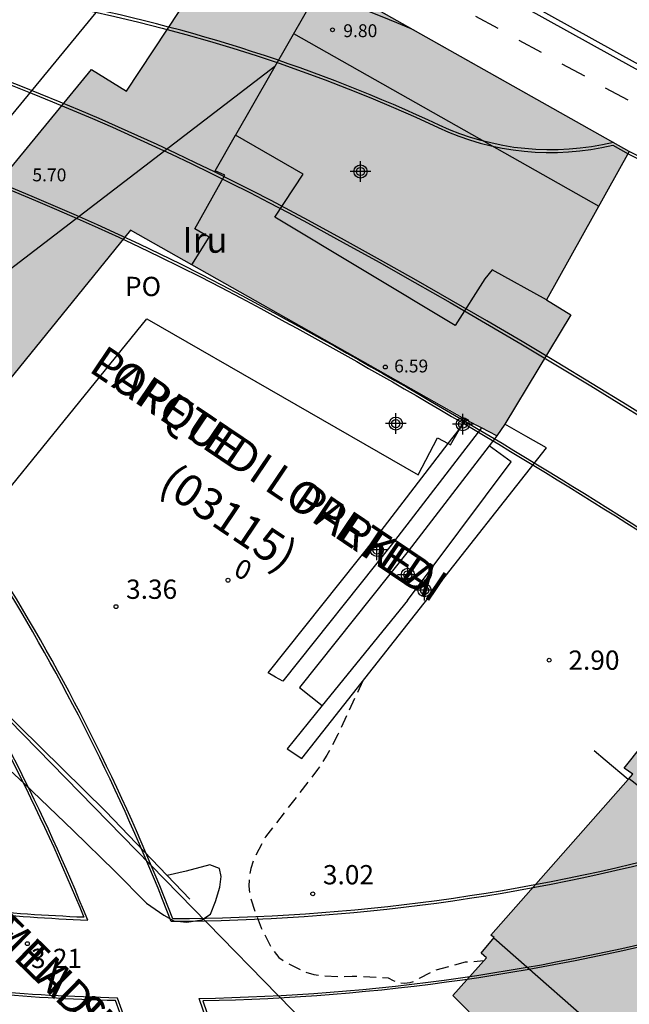
# Model space of a CAD drawing. Units: metres. Extents: x 583793 to 584150, y 4796040 to 4796290.
# Drawn here: x 583827 to 583851, y 4796088 to 4796126 of the extents above; entities that cross this region are included whole.
import ezdxf
from ezdxf.enums import TextEntityAlignment as Align

# ---------------------------------------------------------------- set-up
doc = ezdxf.new("R2010")
doc.units = ezdxf.units.M
doc.header["$MEASUREMENT"] = 0
doc.linetypes.add('TRAZOS_NORMALES', pattern=[0.75, 0.5, -0.25])
for name, color, linetype in [('020194', 31, 'TRAZOS_NORMALES'), ('020204', 9, 'Continuous'), ('020308', 9, 'Continuous'), ('060108', 9, 'Continuous'), ('060112', 1, 'Continuous'), ('060124', 9, 'Continuous'), ('060126', 9, 'Continuous'), ('070105', 6, 'Continuous'), ('080109', 9, 'Continuous'), ('080110', 9, 'Continuous'), ('080121', 9, 'Continuous'), ('080201', 9, 'Continuous'), ('080202', 9, 'Continuous'), ('080302', 9, 'Continuous'), ('080303', 9, 'Continuous'), ('080304', 9, 'Continuous'), ('080306', 9, 'Continuous'), ('080308', 9, 'Continuous'), ('080312', 8, 'Continuous'), ('080316', 9, 'Continuous'), ('120105', 8, 'Continuous'), ('120106', 74, 'Continuous'), ('220104', 9, 'Continuous'), ('240103', 9, 'Continuous'), ('260101', 9, 'Continuous'), ('990501', 21, 'Continuous'), ('C_Edificios', 5, 'Continuous'), ('Centroides', 1, 'Continuous')]:
    doc.layers.add(name, color=color, linetype=linetype)
doc.layers.add('080111', color=7, linetype='Continuous', lineweight=30)
doc.styles.add('ARIAL', font='arial.ttf', dxfattribs={"height": 1})
doc.styles.add('ARIALI', font='ariali.ttf', dxfattribs={"height": 1})
doc.styles.get("Standard").update_dxf_attribs({"font": 'arial.ttf'})

# ---------------------------------------------------------------- blocks, each defined once
blk = doc.blocks.new('Centroide')
for points in [[(0, -0.402), (0, 0.402)], [(0.402, 0), (-0.402, 0)]]:
    blk.add_lwpolyline(points)
for radius in [0.256, 0.159]:
    blk.add_circle((0, 0), radius)
blk = doc.blocks.new('BloquePortal')
blk.add_circle((0, 0), 0.075)
at = {"flags": 5}
blk.add_attdef('INDICE', text='', height=0.75, dxfattribs=at).set_placement((0, 0), align=Align.MIDDLE_CENTER)
blk = doc.blocks.new('PUNTO')
blk.add_circle((0, 0), 0.075)
blk = doc.blocks.new('COTAPU')
blk.add_circle((0, 0), 0.075)

msp = doc.modelspace()

# ---------------------------------------------------------------- hatches: boundary and pattern name
at = {"layer": '990501'}
for points in [[(583845.497, 4796110.041), (583831.214, 4796118.065), (583820.243, 4796104.516), (583816.255, 4796107.92), (583829.702, 4796124.327), (583831.06, 4796123.474), (583835.243, 4796129.807), (583850.626, 4796121.132), (583847.404, 4796115.355), (583848.352, 4796114.775)], [(583874.142, 4796095.644), (583865.418, 4796102.312), (583865.257, 4796102.09), (583862.55, 4796104.345), (583862.243, 4796103.975), (583858.48, 4796106.883), (583853.789, 4796101.33), (583850.422, 4796097.11), (583850.764, 4796096.878), (583845.237, 4796090.616), (583845.364, 4796090.52), (583844.863, 4796089.91), (583845.065, 4796089.732), (583843.756, 4796088.264), (583847.495, 4796084.487), (583847.71, 4796084.707), (583855.289, 4796078.078), (583851.506, 4796073.656), (583851.193, 4796073.965), (583850.705, 4796073.436), (583852.955, 4796070.812), (583857.401, 4796076.288)]]:
    msp.add_hatch(color=256, dxfattribs=at).paths.add_polyline_path(points, flags=0)

# ---------------------------------------------------------------- linework, layer by layer
at = {"layer": '020194', "elevation": 3.14, "flags": 128}
msp.add_lwpolyline([(583840.258, 4796100.512), (583839.282, 4796098.421), (583838.865, 4796097.616), (583838.499, 4796097.064), (583836.476, 4796094.439), (583836.035, 4796093.622), (583835.899, 4796093.213), (583835.861, 4796092.972), (583835.821, 4796092.526), (583835.878, 4796092.104), (583836.078, 4796091.499), (583836.303, 4796090.895), (583836.719, 4796090.096), (583836.993, 4796089.744), (583837.173, 4796089.61), (583837.942, 4796089.206), (583838.351, 4796089.082), (583838.761, 4796089.03), (583839.387, 4796089), (583839.846, 4796089.02), (583841.245, 4796088.949), (583841.437, 4796088.851), (583841.653, 4796088.765), (583841.87, 4796088.739), (583842.1, 4796088.773), (583842.293, 4796088.832), (583842.463, 4796088.939), (583843.056, 4796089.248), (583844.253, 4796089.569), (583844.967, 4796089.622)], dxfattribs=at)
at = {"layer": '060108', "flags": 128}
msp.add_lwpolyline([(583812.306, 4796111.116), (583816.015, 4796107.662), (583819.538, 4796103.648), (583823.627, 4796099.72), (583825.027, 4796098.43), (583827.087, 4796096.52), (583828.99, 4796094.683), (583830.606, 4796093.102), (583831.838, 4796091.862), (583832.522, 4796091.398), (583832.906, 4796091.166), (583833.412, 4796091.114), (583833.992, 4796091.206), (583834.331, 4796091.432), (583834.528, 4796091.925), (583834.702, 4796092.478), (583834.753, 4796092.899), (583834.683, 4796093.213), (583834.311, 4796093.349), (583833.38, 4796093.104), (583832.647, 4796092.939)], dxfattribs=at)
at = {"layer": '060112', "flags": 128}
msp.add_lwpolyline([(583827.455, 4796137.342), (583850.709, 4796124.439), (583852.778, 4796123.34), (583854.822, 4796122.197), (583856.842, 4796121.01), (583859.213, 4796119.541), (583861.546, 4796118.012), (583863.705, 4796116.591), (583866.646, 4796114.608), (583870.756, 4796111.655), (583876.03, 4796107.822), (583877.692, 4796106.58), (583878.712, 4796105.791), (583879.7, 4796104.961), (583880.654, 4796104.093), (583881.604, 4796103.155)], dxfattribs=at)
at = {"layer": '060124', "flags": 128}
msp.add_lwpolyline([(583841.994, 4796103.646), (583846.036, 4796109.043), (583845.172, 4796109.666)], dxfattribs=at)
at = {"layer": '060126', "flags": 128}
for points in [[(583844.02, 4796110.323), (583844.289, 4796110.673)], [(583844.872, 4796110.368), (583841.367, 4796105.806), (583837.143, 4796100.499), (583836.861, 4796100.665), (583836.579, 4796100.83), (583840.803, 4796106.137), (583843.581, 4796109.752)], [(583843.581, 4796109.752), (583844.02, 4796110.323)], [(583845.471, 4796110.054), (583845.172, 4796109.666)], [(583845.172, 4796109.666), (583842.018, 4796105.561), (583837.794, 4796100.254), (583838.236, 4796099.905), (583838.678, 4796099.556)]]:
    msp.add_lwpolyline(points, dxfattribs=at)
at = {"layer": '070105', "flags": 128}
for points in [[(583833.403, 4796130.845), (583822.74, 4796117.866)], [(583838.678, 4796099.556), (583837.311, 4796097.87), (583837.884, 4796097.497), (583847.406, 4796109.592), (583846.603, 4796110.043), (583845.778, 4796110.506)], [(583841.994, 4796103.646), (583838.678, 4796099.556)], [(583825.193, 4796100.417), (583830.246, 4796095.436), (583832.647, 4796092.939)], [(583850.581, 4796096.671), (583849.685, 4796097.428), (583849.254, 4796097.792)], [(583832.647, 4796092.939), (583833.533, 4796092.018)]]:
    msp.add_lwpolyline(points, dxfattribs=at)
at = {"layer": '080109', "flags": 128}
msp.add_lwpolyline([(583837.566, 4796125.724), (583843.591, 4796122.312), (583849.437, 4796119.001)], dxfattribs=at)
at = {"layer": '080110', "flags": 128}
for points in [[(583838.763, 4796127.822), (583835.304, 4796121.762)], [(583833.601, 4796116.715), (583834.28, 4796117.79), (583833.717, 4796118.121), (583834.884, 4796120.206), (583834.516, 4796120.381), (583835.304, 4796121.762)], [(583847.404, 4796115.355), (583845.295, 4796116.517), (583845.009, 4796116.176), (583843.852, 4796114.356), (583836.836, 4796118.568), (583837.932, 4796120.251), (583835.304, 4796121.762)], [(583850.615, 4796096.709), (583853.989, 4796094.083)], [(583845.354, 4796090.507), (583850.161, 4796086.283)]]:
    msp.add_lwpolyline(points, dxfattribs=at)
at = {"layer": '080111', "flags": 128}
for points in [[(583816.65, 4796108.403), (583829.702, 4796124.327), (583831.06, 4796123.474), (583835.243, 4796129.807)], [(583850.626, 4796121.132), (583835.243, 4796129.807)], [(583850.626, 4796121.132), (583847.404, 4796115.355), (583848.352, 4796114.775), (583845.778, 4796110.506)], [(583844.232, 4796110.703), (583831.214, 4796118.065), (583820.358, 4796104.658)], [(583844.289, 4796110.673), (583844.232, 4796110.703)], [(583844.872, 4796110.368), (583844.289, 4796110.673)], [(583845.778, 4796110.506), (583845.471, 4796110.054)], [(583845.471, 4796110.054), (583844.872, 4796110.368)], [(583850.581, 4796096.671), (583850.764, 4796096.878), (583850.422, 4796097.11), (583853.789, 4796101.33), (583858.48, 4796106.883)], [(583850.705, 4796073.436), (583851.193, 4796073.965), (583851.506, 4796073.656), (583855.289, 4796078.078), (583847.71, 4796084.707), (583847.495, 4796084.487), (583843.756, 4796088.264), (583845.065, 4796089.732), (583844.863, 4796089.91), (583845.364, 4796090.52), (583845.237, 4796090.616), (583850.581, 4796096.671)]]:
    msp.add_lwpolyline(points, dxfattribs=at)
at = {"layer": '080121', "flags": 128}
for points in [[(583822.368, 4796102.9), (583831.855, 4796114.615), (583842.411, 4796108.537), (583843.161, 4796109.974), (583843.581, 4796109.752)], [(583844.02, 4796110.323), (583844.232, 4796110.703)], [(583843.581, 4796109.752), (583843.674, 4796109.703), (583844.02, 4796110.323)]]:
    msp.add_lwpolyline(points, dxfattribs=at)
at = {"layer": '120105', "flags": 128}
for points in [[(583797.423, 4796156.261), (583800.485, 4796145.98, -0.019447), (583802.441, 4796138.334), (583804.243, 4796129.943, -0.147107), (583842.129, 4796125.924, 0.147107)], [(583850.005, 4796121.482, -0.1708), (583843.234, 4796122.153, 0.124105), (583812.919, 4796127.987, -0.065889), (583838.102, 4796118.351)], [(583838.102, 4796118.351, 0.000001), (583838.102, 4796118.351)], [(583838.102, 4796118.351, -0.101868), (583915.286, 4796053.328), (583925.686, 4796040.139)], [(583836.338, 4796115.099, 0.000001), (583836.338, 4796115.099)], [(583839.129, 4796061.325), (583837.497, 4796073.032, 0.047792), (583833.892, 4796088.153, 0.062896), (583854.05, 4796091.022), (583861.266, 4796092.996)]]:
    msp.add_lwpolyline(points, format="xyb", dxfattribs=at)
for points in [[(583827.6, 4796137.5), (583850.86, 4796124.6), (583852.92, 4796123.5), (583854.97, 4796122.36), (583856.99, 4796121.17), (583859.36, 4796119.7), (583861.69, 4796118.17), (583863.85, 4796116.75), (583866.79, 4796114.77), (583870.9, 4796111.82), (583876.18, 4796107.98), (583877.84, 4796106.74), (583878.86, 4796105.95), (583879.85, 4796105.12), (583880.8, 4796104.26), (583881.75, 4796103.32)], [(583883.463, 4796097.154), (583879.354, 4796101.738), (583865.098, 4796112.298), (583863.779, 4796113.232), (583860.684, 4796115.302), (583857.372, 4796117.447), (583854.443, 4796119.205), (583850.626, 4796121.132), (583837.794, 4796128.369)]]:
    msp.add_lwpolyline(points, dxfattribs=at)
for points in [[(583805.245, 4796125.279), (583807.269, 4796115.859, -0.193478), (583803.622, 4796094.697), (583820.65, 4796092.063, 0.028603), (583829.554, 4796091.203, 0.087295), (583815.143, 4796114.275)], [(583836.338, 4796115.099, -0.034896), (583865.335, 4796096.642, 0.056716), (583860.475, 4796095.889), (583853.258, 4796093.916, -0.066236), (583832.804, 4796091.143, 0.091231), (583817.373, 4796116.281), (583809.58, 4796124.945, -0.072339)], [(583835.715, 4796064.084), (583834.525, 4796072.618, 0.051117), (583830.71, 4796088.165, -0.032525), (583820.192, 4796089.098), (583801.419, 4796092.002, -0.001379), (583801.321, 4796091.88)]]:
    msp.add_lwpolyline(points, format="xyb", close=True, dxfattribs=at)
at = {"layer": '120106', "flags": 128}
for points in [[(583838.15, 4796118.439, 0.064208), (583813.612, 4796127.923, -0.121337), (583843.192, 4796122.062, 0.169815), (583849.991, 4796121.375), (583850.579, 4796121.044), (583854.394, 4796119.118), (583857.319, 4796117.363), (583860.629, 4796115.219), (583863.722, 4796113.15), (583865.04, 4796112.217), (583879.286, 4796101.663), (583883.388, 4796097.088)], [(583838.15, 4796118.439, 0.000001), (583838.15, 4796118.439)], [(583915.365, 4796053.39, 0.101868), (583838.15, 4796118.439)], [(583836.29, 4796115.011, 0.000001), (583836.29, 4796115.011)], [(583861.293, 4796092.899), (583854.076, 4796090.925, -0.062472), (583834.031, 4796088.056, -0.04737), (583837.596, 4796073.046), (583839.222, 4796061.378)]]:
    msp.add_lwpolyline(points, format="xyb", dxfattribs=at)
for points in [[(583805.422, 4796124.933), (583815.068, 4796114.208, -0.086797), (583829.404, 4796091.309, -0.028107), (583820.666, 4796092.162), (583803.786, 4796094.773, 0.192127), (583807.366, 4796115.88)], [(583836.29, 4796115.011, -0.034611), (583865.049, 4796096.729, 0.053479), (583860.448, 4796095.986), (583853.232, 4796094.012, -0.066015), (583832.872, 4796091.244, 0.091019), (583817.448, 4796116.348), (583809.861, 4796124.784, -0.071558)], [(583801.461, 4796091.895), (583835.581, 4796064.32), (583834.426, 4796072.604, 0.050897), (583830.639, 4796088.067, -0.032314), (583820.176, 4796088.999)]]:
    msp.add_lwpolyline(points, format="xyb", close=True, dxfattribs=at)
at = {"layer": '220104', "flags": 128}
msp.add_lwpolyline([(583802.963, 4796100.094), (583816.427, 4796108.803), (583836.841, 4796124.454)], dxfattribs=at)
at = {"layer": '240103', "flags": 128}
msp.add_lwpolyline([(583854.039, 4796070.767), (583817.113, 4796108.592)], dxfattribs=at)
at = {"layer": '260101', "flags": 128}
for points in [[(583845.524, 4796125.92), (583844.649, 4796126.388)], [(583847.209, 4796124.989), (583846.335, 4796125.457)], [(583848.895, 4796124.058), (583848.02, 4796124.526)], [(583850.58, 4796123.127), (583849.705, 4796123.595)]]:
    msp.add_lwpolyline(points, dxfattribs=at)

# ---------------------------------------------------------------- block references
at = {"layer": '020204', "rotation": 359.9987685839998}
for p in [(583830.657, 4796103.407, 3.36), (583847.507, 4796101.322, 2.902), (583838.311, 4796092.224, 3.02), (583827.208, 4796090.283, 3.21)]:
    msp.add_blockref('COTAPU', p, dxfattribs=at)
at = {"layer": '080201', "rotation": 359.9987685839998}
for p in [(583839.08, 4796125.866, 9.8), (583841.134, 4796112.735, 6.586)]:
    msp.add_blockref('PUNTO', p, dxfattribs=at)
at = {"layer": '080202', "rotation": 359.9987685839998}
msp.add_blockref('BloquePortal', (583835.014, 4796104.434), dxfattribs=at)
at = {"layer": 'C_Edificios', "rotation": 359.9987685839998}
msp.add_blockref('Centroide', (583840.17, 4796120.35), dxfattribs=at)
at = {"layer": 'Centroides', "rotation": 359.9987685839998}
for p in [(583841.54, 4796110.533), (583844.146, 4796110.513), (583840.806, 4796105.614), (583842.01, 4796104.644), (583842.661, 4796104.044)]:
    msp.add_blockref('Centroide', p, dxfattribs=at)

# ---------------------------------------------------------------- texts
at = {"layer": '020308', "style": 'ARIAL'}
for s, p in [('3.36', (583831.048, 4796103.709)), ('2.90', (583848.257, 4796100.947)), ('3.02', (583838.706, 4796092.592)), ('3.21', (583827.348, 4796089.334))]:
    msp.add_text(s, height=0.75, rotation=359.9988, dxfattribs=at).set_placement(p)
at = {"layer": '080302', "style": 'ARIAL'}
msp.add_text('(03115)', height=1.25, rotation=326, dxfattribs=at).set_placement((583832.257, 4796107.998))
at = {"layer": '080303', "style": 'ARIAL'}
for s, p in [('9.80', (583839.498, 4796125.582)), ('5.70', (583827.401, 4796119.967)), ('6.59', (583841.478, 4796112.526))]:
    msp.add_text(s, height=0.5, rotation=359.9988, dxfattribs=at).set_placement(p)
at = {"layer": '080304', "style": 'ARIALI'}
msp.add_text('Iru', height=1, dxfattribs=at).set_placement((583833.239, 4796117.186))
at = {"layer": '080306', "style": 'ARIALI'}
for s, rotation, p in [('LOPETEDI    PARKEA', 325.9991, (583829.548, 4796112.595)), ('ARALAR    MENDILERROAREN  KALEA', 315.7168, (583820.085, 4796096.079))]:
    msp.add_text(s, height=1.25, rotation=rotation, dxfattribs=at).set_placement(p)
at = {"layer": '080308', "style": 'ARIALI'}
msp.add_text('0', height=0.75, rotation=334.7438, dxfattribs=at).set_placement((583835.187, 4796104.638))
at = {"layer": '080312', "style": 'ARIALI'}
for s, rotation, p in [('PARQUE    LOPETEDI', 325.9991, (583829.548, 4796112.595)), ('CALLE    DE  LA  SIERRA DE ARALAR', 315.7168, (583820.085, 4796096.079))]:
    msp.add_text(s, height=1.25, rotation=rotation, dxfattribs=at).set_placement(p)
at = {"layer": '080316', "style": 'ARIAL'}
msp.add_text('PO', height=0.75, rotation=359.9988, dxfattribs=at).set_placement((583831.004, 4796115.499))

doc.saveas('drawing.dxf')
